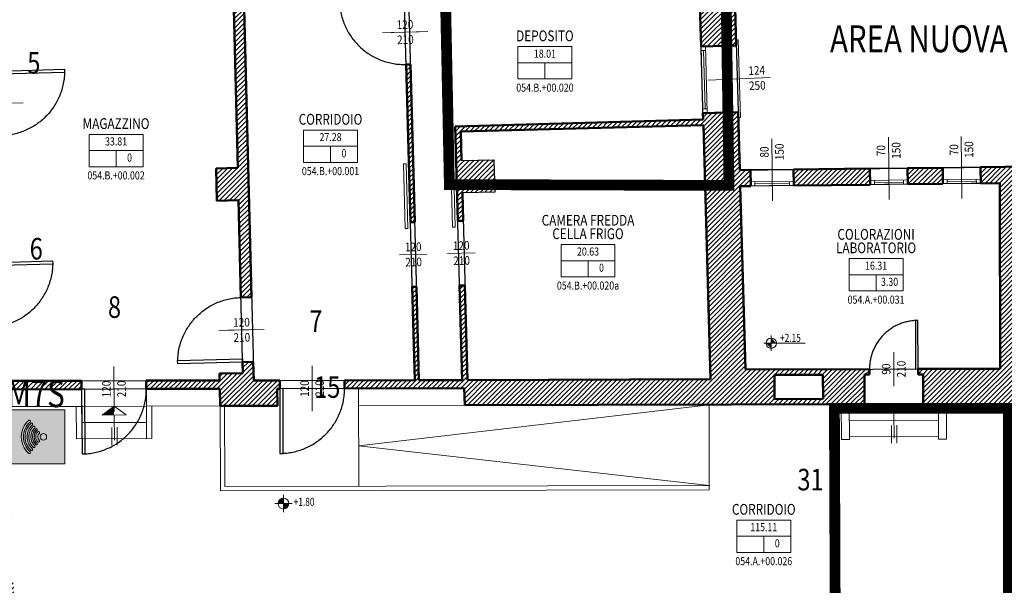
# Model space of a CAD drawing. Units: inches. Extents: x 62197 to 170924, y -16923 to 58409.
# Drawn here: x 98915 to 100741, y -10959 to -9910 of the extents above; entities that cross this region are included whole.
import ezdxf
from ezdxf.enums import TextEntityAlignment as Align

# ---------------------------------------------------------------- set-up
doc = ezdxf.new("R2010")
doc.units = ezdxf.units.IN
doc.header["$LTSCALE"] = 25
doc.header["$MEASUREMENT"] = 0
for name, pattern in [('CONTINUA', [0]), ('TRATTEGGIATA', [0.75, 0.5, -0.25]), ('TRATTO-PUNTO', [1, 0.5, -0.25, 0, -0.25])]:
    doc.linetypes.add(name, pattern=pattern)
doc.layers.get('0').update_dxf_attribs({"linetype": 'CONTINUA', "lineweight": 25})
for name, color, linetype, lineweight in [('0-18', 6, 'CONTINUA', 18), ('0-25', 11, 'CONTINUA', 25), ('_AREA INTERVENTO', 30, 'TRATTO-PUNTO', 25), ('_AREA INTERVENTO TESTO', 30, 'CONTINUA', 25), ('AREE_LOCALE', 7, 'CONTINUA', 15), ('CODICE STANZA', 6, 'CONTINUOUS', 15), ('INFISSO', 1, 'CONTINUA', 18), ('MURATURA', 2, 'CONTINUA', 50), ('NUMERAZIONE_PRESIDI', 10, 'CONTINUA', 9), ('QUOTA', 6, 'CONTINUA', 18), ('QUOTA_INFISSO', 1, 'CONTINUA', 13), ('RETINO', 252, 'CONTINUA', 13), ('SCALA', 4, 'CONTINUA', 18), ('TESTO', 3, 'CONTINUA', 35), ('TRASPONDER', 7, 'CONTINUA', 15)]:
    doc.layers.add(name, color=color, linetype=linetype, lineweight=lineweight)
doc.layers.add('PORTA', color=31, linetype='CONTINUA')
doc.layers.add('SUPERFICIE', color=133, linetype='CONTINUA', plot=False)
doc.styles.add('ARIAL', font='arial.ttf', dxfattribs={"width": 0.8})
doc.styles.add('ROMAND', font='romand')
doc.styles.add('ROMANS', font='romans', dxfattribs={"width": 0.8})
pattern_1 = [(45, (90562.17318942564, -17041.80349737957), (-4.419417382415921, 4.419417382415922), [])]

# ---------------------------------------------------------------- blocks, each defined once
blk = doc.blocks.new('INFO')
at = {"layer": 'AREE_LOCALE'}
blk.add_line((-7.105427357601002e-15, -60), (-7.105427357601002e-15, -30), dxfattribs=at)
for points in [[(-50.00000000000001, 0), (50.00000000000001, 0), (50.00000000000001, -30), (-50.00000000000001, -30)], [(-50.00000000000001, -30), (50.00000000000001, -30), (50.00000000000001, -60), (-50.00000000000001, -60)]]:
    blk.add_lwpolyline(points, close=True, dxfattribs=at)
at = {"layer": 'AREE_LOCALE', "style": 'ROMANS', "width": 0.8}
for tag, p in [('AREA', (-7.105427357601002e-15, -15)), ('ALTEZZA', (-25.00000000000001, -45)), ('SUPIL', (24.99999999999999, -45))]:
    blk.add_attdef(tag, text='', height=15, dxfattribs=at).set_placement(p, align=Align.MIDDLE)
at = {"layer": 'CODICE STANZA', "style": 'ROMANS', "width": 0.8}
blk.add_attdef('CODICE_STANZA', text='', height=15, dxfattribs=at).set_placement((-7.105427357601002e-15, -83.59738374343192), align=Align.CENTER)
at = {"layer": 'TESTO', "style": 'ROMANS', "width": 0.8}
for tag, p in [('DESTINAZIONE1', (-7.105427357601002e-15, 35)), ('DESTINAZIONE2', (-7.105427357601002e-15, 10))]:
    blk.add_attdef(tag, text='', height=20, dxfattribs=at).set_placement(p, align=Align.CENTER)
blk = doc.blocks.new('PORTA1')
at = {"layer": 'PORTA'}
blk.add_lwpolyline([(0, 1), (-0.04999999999999715, 1), (-0.04999999999999715, 0), (0, 0)], close=True, dxfattribs=at)
at = {"layer": 'PORTA', "linetype": 'TRATTEGGIATA'}
blk.add_arc((0, 0), 1, 92.8659839825987, 180, dxfattribs=at)
at = {"layer": 'QUOTA_INFISSO'}
blk.add_line((-0.4999999999999999, 0.35), (-0.5, -0.35), dxfattribs=at)
blk = doc.blocks.new('q-porta')
at = {"layer": 'QUOTA_INFISSO'}
blk.add_line((-25.81849938080586, 0), (25.81849938080586, 0), dxfattribs=at)
at = {"layer": 'QUOTA_INFISSO', "style": 'ROMANS', "width": 0.85}
for tag, p in [('A', (0, 14)), ('B', (4.547473508864641e-13, -14))]:
    blk.add_attdef(tag, text='', height=16, dxfattribs=at).set_placement(p, align=Align.MIDDLE_CENTER)
blk = doc.blocks.new('q-fin-s')
at = {"layer": 'QUOTA_INFISSO'}
blk.add_line((62.78244929017092, 0), (-52.35397923092387, 0), dxfattribs=at)
at = {"layer": 'QUOTA_INFISSO', "style": 'ROMANS', "width": 0.85}
for tag, p in [('A', (-27.764932201585, 14)), ('B', (-27.76493220158432, -14))]:
    blk.add_attdef(tag, text='', height=16, dxfattribs=at).set_placement(p, align=Align.MIDDLE_CENTER)
blk = doc.blocks.new('TRASPONDER')
at = {"layer": 'TRASPONDER'}
h = blk.add_hatch(color=255, dxfattribs=at)
h.paths.add_polyline_path([(99.99999999999818, 0), (0, 1.13686837721616e-13), (0, -100), (100, -100)])
h.paths.add_polyline_path([(48.34932771480453, -35.70282123606796, -0.008649232557321286), (48.38168146244971, -35.74115452210094), (48.31831924356266, -35.66339179891884, 0.4373169143414657), (46.19325531311733, -35.53024529747552, 0.4280138421127618), (46.19325528451554, -64.46975467523339, 0.4476594069202223), (48.34932771480999, -64.29717876392658, 0.008649232551364667), (48.38168146243515, -64.25884547792191), (48.31831924356447, -64.33660820108071, -0.4373265710385805), (46.19322129704051, -64.46972224500155, -0.4280124519479319), (46.19322129720422, -35.53027775484179, -0.4476691295826362)], flags=16)
h.paths.add_polyline_path([(44.25578836270324, -30.67857963215818, 0.4449068828197705), (41.36719765332055, -30.45981891819861, 0.4282047140859391), (41.36719765331873, -69.54018108179935, 0.4449068828118711), (44.25578836266868, -69.32142036788025, 0.3989149178023803), (44.12240435564854, -66.64037128655707, -0.42801955755653), (44.12240435568128, -33.35962871347806, 0.3989149177946902)], flags=16)
h.paths.add_polyline_path([(52.52016612641455, -59.17875361078666, 0.006497430190069651), (52.55268573961985, -59.13988568319451), (52.48866753388211, -59.21845348114437, -0.4626630117211056), (49.51679793943731, -59.2791419084632), (49.51679692029757, -59.27914075707713, 0.4705752880500225)], flags=16)
h.paths.add_polyline_path([(36.95922154473919, -75.00245044341636), (36.95922610195703, -75.00245464307795)], flags=0)
h.paths.add_polyline_path([(66, -50, -1), (54, -50, -1)], flags=16)
h.paths.add_polyline_path([(35.39507000910635, -19.80405798301251, 0.4365434207462778), (32.54652269458347, -19.54829095369234, 0.444852624658383), (32.54652269458347, -80.45170904630766, 0.4365434207543414), (35.39507000913909, -80.19594201694656, 0.4070822208108719), (35.22138332959548, -77.47763009979519, -0.4447757598650326), (35.2213849235286, -22.52236846272262, 0.4070819000404253)], flags=16)
edge = h.paths.add_edge_path(flags=16)
edge.add_arc((59.99999999999818, -50.00000000005696), 29.9999999999567, 132.672758141853, 227.3272418580003, ccw=False)
edge.add_arc((38.34396504784854, -26.50917944928517), 1.950000000000728, 312.6727581418972, 399.1736579703957)
edge.add_line((39.85567326960881, -25.27741719451967), (39.79238836444529, -25.1997493563631))
edge.add_arc((38.28068014269411, -26.43151161113099), 1.949999999995122, 39.17365797061888, 132.6618269832578)
edge.add_arc((60.00000000000182, -50), 34.00000000000109, 132.6618269831311, 227.3381730168648)
edge.add_arc((38.28068014269047, -73.56848838886822), 1.949999999994675, 227.3381730167657, 320.8263420294408)
edge.add_line((39.79238836444347, -74.80025064363497), (39.85567326960881, -74.72258280547953))
edge.add_arc((38.34396504785218, -73.49082055077531), 1.949999999959137, 320.8263420309326, 407.3272418593747)
edge = h.paths.add_edge_path(flags=16)
edge.add_arc((60, -50), 17, 133.6812266328449, 226.3187733671619)
edge.add_arc((47.25759073343579, -63.34291969873686), 1.45, -39.1736579704384, 46.31877336716292, ccw=False)
edge.add_line((48.38168146243515, -64.25884547792134), (48.31831924356447, -64.33660820108071))
edge.add_arc((47.19422851456511, -63.420682421896), 1.45, 226.3431227781296, 320.8263420295546, ccw=False)
edge.add_arc((60, -50.00000000000011), 20.00000000000021, 133.6568772218475, 226.3431227781525, ccw=False)
edge.add_arc((47.19422851456511, -36.57931757810479), 1.45, 39.17365797052912, 133.656877221858, ccw=False)
edge.add_line((48.31831924356266, -35.66339179891884), (48.3816814624297, -35.74115452207684))
edge.add_arc((47.25759073343397, -36.65708030126359), 1.45, -46.31877336717838, 39.173657970598924, ccw=False)
edge = h.paths.add_edge_path(flags=0)
edge.add_arc((47.25759073343397, -36.65708030126359), 1.45, 313.6812266328216, 399.1736579705989)
edge.add_arc((47.25759073343397, -36.65708030126359), 1.45, 313.6812266328216, 399.1736579705989)
edge = h.paths.add_edge_path(flags=0)
edge.add_arc((60, -50), 17, 133.6812266328449, 226.3187733671619)
edge.add_arc((47.25759073343397, -36.65708030126359), 1.45, 313.6812266328216, 399.1736579705989)
edge.add_line((48.3816814624297, -35.74115452207684), (48.31831924356266, -35.66339179891884))
edge.add_arc((47.19422851456511, -36.57931757810479), 1.45, 39.1736579705291, 133.656877221858)
edge.add_arc((60, -50.00000000000011), 20.00000000000021, 133.6568772218475, 226.3431227781525)
edge.add_arc((47.19422851456511, -63.420682421896), 1.45, 226.3431227781296, 320.8263420295546)
edge.add_line((48.38168146243515, -64.25884547792134), (48.31831924356447, -64.33660820108071))
edge.add_arc((47.25759073343579, -63.34291969873686), 1.45, 320.8263420295616, 406.3187733671629)
edge = h.paths.add_edge_path(flags=16)
edge.add_arc((51.04097751786139, -42.09187657157565), 1.950000000000421, 318.5651763685073, 399.1736579704735)
edge.add_line((52.55268573961985, -40.86011431680822), (52.48866753388211, -40.78154651885382))
edge.add_arc((50.97695931214002, -42.01330877362193), 1.949999999988215, 39.17365797079286, 138.4865417754386)
edge.add_arc((60, -50), 14.00000000000022, 138.4865417751213, 221.5134582248783)
edge.add_arc((50.97695931213821, -57.98669122637807), 1.949999999987125, 221.5134582245943, 320.8263420292823)
edge.add_line((52.48866753388211, -59.21845348114437), (52.55268573962167, -59.13988568319166))
edge.add_arc((51.04097751786321, -57.90812342842469), 1.950000000000188, 320.8263420295369, 401.4348236314852)
edge.add_arc((60, -50), 10, 138.5651763685096, 221.4348236314972, ccw=False)
h = blk.add_hatch(color=150, dxfattribs=at)
edge = h.paths.add_edge_path()
edge.add_arc((59.99999999999818, -49.99999999994373), 37.00000000004083, 132.0433240857063, 227.9566759144036, ccw=False)
edge.add_arc((33.91548326177872, -21.07422453001664), 1.949999999998757, 312.0433240856684, 399.1736579704995)
edge.add_line((35.42719148353535, -19.84246227524955), (35.36394508083686, -19.76484169011815))
edge.add_arc((33.85223685911114, -20.99660394488751), 1.949999999976314, 39.17365797112519, 132.035969262165)
edge.add_arc((60, -50), 40.99999999999995, 132.0359692615036, 227.9640307384964)
edge.add_arc((33.85223685911114, -79.00339605511215), 1.949999999977916, 227.9640307378417, 320.8263420288671)
edge.add_line((35.36394508083686, -80.23515830988185), (35.42719148353535, -80.15753772474966))
edge.add_arc((33.91548326176962, -78.92577546992288), 1.950000000043602, 320.8263420283098, 407.9566759130715)
edge = h.paths.add_edge_path()
edge.add_arc((59.99999999999818, -50.00000000005696), 29.9999999999567, 132.672758141853, 227.3272418580003, ccw=False)
edge.add_arc((38.34396504784854, -26.50917944928517), 1.950000000000728, 312.6727581418972, 399.1736579703957)
edge.add_line((39.85567326960881, -25.27741719451967), (39.79238836444529, -25.1997493563631))
edge.add_arc((38.28068014269411, -26.43151161113099), 1.949999999995122, 39.17365797061888, 132.6618269832578)
edge.add_arc((60.00000000000182, -50), 34.00000000000109, 132.6618269831311, 227.3381730168648)
edge.add_arc((38.28068014269047, -73.56848838886822), 1.949999999994675, 227.3381730167657, 320.8263420294408)
edge.add_line((39.79238836444347, -74.80025064363497), (39.85567326960881, -74.72258280547953))
edge.add_arc((38.34396504785218, -73.49082055077531), 1.949999999959137, 320.8263420309326, 407.3272418593747)
edge = h.paths.add_edge_path()
edge.add_arc((60, -50.00000000003308), 22.9999999999761, 133.6562563401574, 226.3437436597302, ccw=False)
edge.add_arc((42.7762603771389, -31.94881462613944), 1.949999999999752, 313.6562563402015, 399.1736579704476)
edge.add_line((44.28796859889735, -30.71705237137314), (44.2246082668189, -30.63929196381991))
edge.add_arc((42.71290004502589, -31.87105421858359), 1.950000000024898, 39.17365796974657, 133.6383253550674)
edge.add_arc((59.99999999999818, -49.99999999999989), 26.99999999999889, 133.6383253557119, 226.3616746442827)
edge.add_arc((42.71290004502407, -68.12894578141481), 1.950000000023823, 226.3616746449234, 320.8263420302197)
edge.add_line((44.22460826681527, -69.3607080361785), (44.28796859889553, -69.28294762862674))
edge.add_arc((42.77626037714253, -68.05118537389467), 1.949999999973911, 320.8263420302306, 406.3437436605512)
edge = h.paths.add_edge_path()
edge.add_arc((60, -50), 6, 0, 360)
edge = h.paths.add_edge_path()
edge.add_line((48.3816814624297, -35.74115452207684), (48.31831924356266, -35.66339179891884))
edge.add_arc((47.19422851456511, -36.57931757810479), 1.45, 39.1736579705291, 133.656877221858)
edge.add_arc((60, -50.00000000000011), 20.00000000000021, 133.6568772218475, 226.3431227781525)
edge.add_arc((47.19422851456511, -63.420682421896), 1.45, 226.3431227781296, 320.8263420295546)
edge.add_line((48.31831924356447, -64.33660820108071), (48.38168146243515, -64.25884547792134))
edge.add_arc((47.25759073343579, -63.34291969873686), 1.45, 320.8263420295616, 406.3187733671629)
edge.add_arc((60, -50), 17, 133.681226632845, 226.3187733671619, ccw=False)
edge.add_arc((47.25759073343397, -36.65708030126359), 1.45, 313.6812266328216, 399.1736579705989)
edge = h.paths.add_edge_path()
edge.add_arc((51.04097751786139, -42.09187657157565), 1.950000000000421, 318.5651763685073, 399.1736579704735)
edge.add_line((52.55268573961985, -40.86011431680822), (52.48866753388211, -40.78154651885382))
edge.add_arc((50.97695931214002, -42.01330877362193), 1.949999999988215, 39.17365797079286, 138.4865417754386)
edge.add_arc((60, -50), 14.00000000000022, 138.4865417751213, 221.5134582248783)
edge.add_arc((50.97695931213821, -57.98669122637807), 1.949999999987125, 221.5134582245943, 320.8263420292823)
edge.add_line((52.48866753388211, -59.21845348114437), (52.55268573962167, -59.13988568319166))
edge.add_arc((51.04097751786321, -57.90812342842469), 1.950000000000188, 320.8263420295369, 401.4348236314852)
edge.add_arc((60, -50), 10, 138.5651763685096, 221.4348236314972, ccw=False)
for p, q in [((48.3816814624297, -35.74115452207684), (48.31831924356266, -35.66339179891884)), ((48.38168146243515, -64.25884547792134), (48.31831924356447, -64.33660820108071))]:
    blk.add_line(p, q, dxfattribs=at)
blk.add_lwpolyline([(0, -100), (100, -100), (100, 0), (0, 0)], close=True, dxfattribs=at)
at = {"layer": 'TRASPONDER', "flags": 128}
for points in [[(35.22138332959548, -77.47763009979519, -0.4447757424934521), (35.22138332954273, -22.52236990013978, 0.3996189019728956), (35.42719148353535, -19.84246227524955), (35.36394508083686, -19.76484169011815, 0.4289224139867974), (32.54652269458347, -19.54829095369234, 0.4448526246583832), (32.54652269458347, -80.45170904630766, 0.4289224139867203), (35.36394508083686, -80.23515830988185), (35.42719148353535, -80.15753772474966, 0.3996189019727529)], [(39.66569488055575, -72.05710849838056, -0.4382122380757732), (39.66569488061214, -27.94289150168117, 0.3964373706590097), (39.85567326960881, -25.27741719451967), (39.79238836444529, -25.1997493563631, 0.4321594340346538), (36.95922386432358, -24.99754741899039, 0.438325953376542), (36.95922386432176, -75.00245258100801, 0.4321594340348504), (39.79238836444347, -74.80025064363497), (39.85567326960881, -74.72258280547953, 0.3964373706589347)], [(44.12240435564854, -66.64037128655707, -0.4280195575565299), (44.12240435568128, -33.35962871347806, 0.3914800184070756), (44.28796859889735, -30.71705237137314), (44.2246082668189, -30.63929196381991, 0.4372253210797037), (41.36719765332055, -30.45981891819861, 0.4282047140859392), (41.36719765331873, -69.54018108179935, 0.4372253210795708), (44.22460826681527, -69.3607080361785), (44.28796859889553, -69.28294762862674, 0.3914800184072021)]]:
    blk.add_lwpolyline(points, format="xyb", close=True, dxfattribs=at)
for points in [[(46.19323829076711, -35.53026153987344, 0.4280131467361156), (46.19323829076711, -64.46973846012679)], [(52.50291005681538, -43.38232349088275, 0.3669798711181016), (52.55268573961985, -40.86011431680822), (52.48866753388211, -40.78154651885382, 0.4626627155007698), (49.51679920082825, -40.72085666646694, 0.3790004178639504), (49.51679920082825, -59.27914333353294, 0.4626627155009906), (52.48866753388211, -59.21845348114437), (52.55268573962167, -59.13988568319166, 0.3669798711180845), (52.5029100568172, -56.61767650911793)]]:
    blk.add_lwpolyline(points, format="xyb", dxfattribs=at)
at = {"layer": 'TRASPONDER'}
blk.add_circle((60, -50), 6, dxfattribs=at)
for centre, radius, start, end in [((47.19422851456511, -36.57931757810479), 1.45, 39.17365797052989, 133.6568772218621), ((47.25759073343397, -36.65708030126359), 1.45, 313.6812266328438, 39.17365797057028), ((60, -50), 17, 133.6812266328528, 226.3187733671472), ((60, -50), 10, 138.5651763685146, 221.4348236314903), ((47.19422851456511, -63.420682421896), 1.45, 226.3431227781289, 320.8263420295865), ((47.25759073343579, -63.34291969873686), 1.45, 320.8263420295915, 46.31877336714724)]:
    blk.add_arc(centre, radius, start, end, dxfattribs=at)
blk = doc.blocks.new('A$C71FB5ACC')
for p, q in [((0, 0), (-64.79998302677086, -0.04690128148376971)), ((-34.98404674896119, 19.39468414454404), (-51.94175243113023, 2.402405957176597)), ((-50.91473469597804, 6.523150376779085), (-39.09330017365392, 18.36170965712881)), ((-50.91026170339319, 0.3431519955229305), (-32.92330178977681, 18.36617541186206)), ((-32.92106529348348, 15.27617622123489), (-47.83026251014417, 0.3453812539628416)), ((-44.74026331951791, 0.3476177502561768), (-32.91882879719196, 12.1861770306059)), ((-32.91659953875023, 9.1061778373587), (-41.65026412888801, 0.349854246549512)), ((-38.57026493564081, 0.3520835049903326), (-32.9143630424569, 6.016178646729713)), ((-32.91213378401699, 2.9361794534816), (-35.48026574501273, 0.3543200012827583)), ((-32.42344215412777, 32.37654087264309), (-32.37654087264309, -32.42344215412777)), ((-31.8784065599848, -2.213073698801963), (-31.36878306187828, -1.692704704550124)), ((-31.87617730154307, -5.293072892049167), (-27.24952963980468, -0.6597229792832877)), ((-24.16953044655565, -0.6574937208424672), (-31.87394080525155, -8.383072082677245)), ((-21.0795312559294, -0.6552572245491319), (-31.87170430895821, -11.47307127330532)), ((-17.9895320652995, -0.6530207282567062), (-31.86947505051648, -14.55307046655344)), ((-31.86723855422315, -17.64306965718151), (-14.9095328720523, -0.6507914698158856)), ((-30.33952883043276, -0.6619594755766229), (-31.36878306187828, -1.692704704550124)), ((-12.84878791286792, -1.679300202496051), (-30.83574782648611, -19.70232361883609)), ((-27.23612513775151, -19.17971812829182), (-13.36618214991358, -5.27967562784761)), ((-21.0795312559294, -0.6552572245491319), (-23.64766321692514, -3.237116676747064)), ((-15.93208485247123, -10.94153427329366), (-21.58798674565514, -16.60562941503304))]:
    blk.add_line(p, q)
blk.add_circle((-32.39999151338452, -0.02345064074143011), 20.25)

msp = doc.modelspace()

# ---------------------------------------------------------------- hatches: boundary and pattern name
at = {"layer": 'RETINO'}
h = msp.add_hatch(dxfattribs=at)
h.set_pattern_fill('ANSI31', color=256, scale=50, style=0)
h.set_pattern_definition(pattern_1)
h.paths.add_polyline_path([(98108.33369612395, -8576.467033936351), (98072.3787156704, -8578.26686186846), (98062.87962380651, -8388.504465030304), (98098.83460426006, -8386.704637098203)], flags=16)
h.paths.add_polyline_path([(98323.41882814179, -10606.07088726968), (98325.49654823594, -10648.01946387498), (98382.84730920392, -10645.17887098433), (98416.27592570921, -11356.93745470405), (98199.41684817644, -11357.03510454265), (98197.98810294711, -11328.18914551768), (98183.00646844522, -11328.93118840845), (98184.39879511263, -11357.04186704702), (97656.29943759066, -11357.27966579454), (97652.37661440855, -11275.04448813796), (97622.54215653261, -11276.48793037754), (97657.35537227447, -12005.27742100889), (97770.87909918415, -12005.22651564555), (97770.86475073946, -11973.22814043796), (97700.86475783603, -11973.25966085244), (97673.05490735268, -11393.27212459562), (98429.99721349485, -11392.93127977203), (98430.75600064757, -11407.91207554719), (98460.36263621134, -11406.42583385045), (98458.95881470387, -11378.46104732927), (98468.98955010914, -11378.45653057256), (98468.99337089913, -11365.45652753414), (98458.30623439835, -11365.4613398628), (98448.01338079655, -11160.42284163679), (98846.69201959055, -11159.88996958089), (98848.18354415263, -11218.48414080486), (98879.59083572809, -11218.24272706551), (98879.34498271336, -11207.2707798561), (98910.5325511727, -11198.66038404226), (98904.14390590784, -10954.55689262704), (98841.16340604729, -10956.24838230034), (98845.79299526465, -11127.89106986397), (98446.41399367721, -11128.44643269383), (98415.74351935815, -10517.39805114224), (98829.01561469196, -10506.41479255276), (98831.07328649942, -10582.3854005978), (98837.9286603141, -10836.29742640568), (98900.89916311415, -10834.59593379374), (98894.45711671619, -10595.6840056469), (99030.1896982482, -10595.29461997342), (99029.76274420264, -10579.57380785743), (98894.03329947634, -10579.96617505423), (98891.60059901196, -10489.74621657377), (98859.83630590406, -10480.56140736381), (98828.34228198676, -10481.39989346483), (98828.61711034024, -10491.42008701108), (98414.99135884707, -10502.41274448593), (98414.74070838183, -10497.41903100353), (98375.73200423404, -10499.35113871763), (98380.87689314105, -10603.22497959221)])
h.paths.add_polyline_path([(98194.42107478212, -10629.48100755804), (98193.58009283926, -10612.50182178922), (98175.47484035086, -10613.39857800717), (98075.98349250336, -8649.916345883354), (98113.40517344876, -8648.062843696884), (98112.663130558, -8633.081209194994), (98075.2154491341, -8634.935999189558), (98072.87866787377, -8588.254356438889), (98118.82114289775, -8585.954576303418), (98108.32214662712, -8376.217190324407), (98062.37967160315, -8378.516970459877), (98057.43014478986, -8279.640774212627), (97909.06969046539, -8283.594385076734), (97903.10699381134, -8053.671630068329), (97873.07575059334, -8054.471923178713), (97878.99230773735, -8284.395907744341), (97724.58708004083, -8288.528235769341), (97726.02895084316, -8318.456992623644), (97848.94508496606, -8315.398937564236), (97850.40904326041, -8344.573445143336), (97870.38389908316, -8343.570880972076), (97868.95231625103, -8315.041568117405), (98008.95498209127, -8311.58434706654), (98016.2218470475, -8456.40213836544), (97876.39785628833, -8463.420087564267), (97875.8966931879, -8453.432653681586), (97855.92183736515, -8454.435217852846), (97857.42532666645, -8484.397519500893), (98017.22417324837, -8476.377006130808), (98039.0247681171, -8910.830380027506), (97699.64472497649, -8927.86430881844), (97701.24307149053, -8959.527809680872), (97757.87911217449, -8956.668870658628), (97770.7553678782, -9223.358849086242), (97709.8290523357, -9226.434357523667), (97710.54377978235, -9241.417377614973), (97786.45971438674, -9237.585205993699), (97772.86007353113, -8955.912644508357), (98060.78326863874, -8941.378527222587), (98095.54533566238, -9630.502318196253), (97715.00338349491, -9649.711751333065), (97715.47986845936, -9659.700431393936), (98096.04913373517, -9640.489619514714), (98145.20205758994, -10614.89799405744), (98117.51623152762, -10616.28664079867), (98119.51663771691, -10658.22168368098), (98149.71203674714, -10656.72610045997), (98162.8709306767, -10922.40041896018), (98177.85256517859, -10921.65837606941), (98164.69367124898, -10655.98405756921), (98189.66306208546, -10654.74731941793), (98188.42632393418, -10629.77792858145)])
h = msp.add_hatch(dxfattribs=at)
h.set_pattern_fill('ANSI31', color=256, scale=50, style=0)
h.set_pattern_definition(pattern_1)
h.paths.add_polyline_path([(98870.4766962085, -9707.541001479829), (98838.63983643481, -9695.396503587512), (98807.498293994, -9709.242707537656), (98814.20684087521, -9957.850416459998), (98589.3101836216, -9969.139830318914), (98534.31979960276, -9971.191877662706), (98534.95619230403, -9989.851756036533), (98389.62142122154, -9997.050211829144), (98389.32066579477, -9991.057753091589), (98350.69897548982, -9992.970691944593), (98355.76130889037, -10093.84376632767), (98394.3802313403, -10091.930964567), (98390.92833769628, -10023.12895931308), (98605.65148860012, -10012.38465750288), (98609.11524329583, -10081.29510260192), (98629.09007336477, -10080.29202520853), (98625.6257551974, -10011.37036761426), (98815.39391186145, -10001.84076724825), (98815.52894326026, -10006.83894356781), (98878.51478177797, -10005.13730974446), (98873.34692250668, -9813.806198937786), (99269.05410779676, -9797.693169756141), (99269.66259048556, -9820.185511848009), (99310.96570030854, -9819.073765861369), (99319.69917987201, -10184.59442369644), (99279.5260866883, -10185.67575329388), (99281.14855089781, -10245.659664075), (99321.13244699972, -10244.58067998416), (99325.44958172369, -10425.26489786082), (99345.17476854152, -10424.7334117129), (99325.54693719035, -9667.262072240948), (99385.41405737906, -9665.644901456753), (99385.14447127783, -9655.607841439723), (99325.24222255258, -9657.2212563901), (99321.80302569857, -9529.175244095364), (99311.83094117239, -9529.443660323534), (99317.41526981155, -9736.367295455026), (99267.43173639991, -9737.712690339491), (99268.47354525366, -9776.229268374034), (98872.76718095783, -9792.342264125136)])
h = msp.add_hatch(dxfattribs=at)
h.set_pattern_fill('ANSI31', color=256, scale=50, style=0)
h.set_pattern_definition(pattern_1)
h.paths.add_polyline_path([(99783.51361120508, -9764.835294014381), (99723.51808712403, -9766.459011731065), (99725.34774043008, -9833.547810717922), (99635.38050346819, -9835.976166146611), (99633.27611493305, -9758.813515190795), (99625.27908834709, -9759.031611003393), (99628.38899384745, -9873.064047800272), (99636.38574116213, -9872.835711810054), (99635.65323745704, -9845.97663765378), (100174.9440583104, -9831.420340976407), (100178.5964380754, -9959.42141996426), (100243.5669848751, -9957.570515172483), (100235.1031255114, -9660.687759027405), (100170.123693508, -9662.538916944119), (100036.1609879598, -9637.700305858909), (99505.09927935901, -9652.31403068599), (99505.3673398063, -9662.2942885158), (99622.55125556194, -9659.00882264921), (99622.82551045531, -9669.065061911366), (99630.82253704127, -9668.846966098765), (99630.54811549312, -9658.784616023462), (100034.0142203776, -9647.472704253189), (100170.397395317, -9672.760105153478), (100174.6672229227, -9821.419980172363), (99785.32370483204, -9831.92896630673)])
h = msp.add_hatch(dxfattribs=at)
h.set_pattern_fill('ANSI31', color=256, scale=50, style=0)
h.set_pattern_definition(pattern_1)
h.paths.add_polyline_path([(99639.65745762242, -9992.801350777047), (99631.66043103646, -9993.01944658965), (99639.63716688822, -10285.50634908768), (99647.63391420292, -10285.27801309745)])
h = msp.add_hatch(dxfattribs=at)
h.set_pattern_fill('ANSI31', color=256, scale=50, style=0)
h.set_pattern_definition(pattern_1)
h.paths.add_polyline_path([(100251.0401573007, -10218.97272287911), (100270.5402269962, -10218.73845407286), (100270.1790442174, -10188.73834662305), (100250.1789716045, -10188.98246847543), (100247.11360487, -10081.61828161985), (100182.1427691411, -10083.46919464275), (100182.4823938601, -10095.36759561575), (99722.8228503185, -10107.77768215649), (99727.60103826057, -10282.98185297326), (99737.59732149303, -10282.70923320751), (99736.1765174589, -10231.28140146356), (99734.46414312688, -10171.31089559487), (99734.5591833354, -10171.30832491658), (99733.09182788306, -10117.50407978521), (100182.7677152704, -10105.36353629782), (100196.2283426736, -10576.94270358646), (99745.65710513288, -10578.24128985752), (99740.86876136411, -10402.66473034082), (99730.87247813166, -10402.93735010652), (99735.65417322032, -10578.27011919453), (99655.63071791979, -10578.50075389057), (99650.90535407398, -10405.23351023076), (99642.90832748802, -10405.45160604336), (99647.62837238974, -10578.52381736018), (99517.55522188809, -10578.89869971707), (99517.59850675332, -10593.9172747052), (99739.69013478211, -10593.24244977428), (99740.55791358289, -10625.13919473774), (100481.4037560842, -10623.13439864855), (100481.2461691229, -10568.11920598117), (100490.7461222866, -10568.0892489891), (100490.7174878794, -10558.09268953584), (100260.7402990892, -10558.7355884917)])
h.paths.add_polyline_path([(100314.5597045522, -10568.58517594997), (100404.559832437, -10568.33358148293), (100404.6920156985, -10613.34195096585), (100314.6918641841, -10613.58549954428)], flags=16)
h = msp.add_hatch(dxfattribs=at)
h.set_pattern_fill('ANSI31', color=256, scale=50, style=0)
h.set_pattern_definition(pattern_1)
h.paths.add_polyline_path([(99794.44462254352, -10169.68852419803), (99734.46414312688, -10171.31089559487), (99736.1765174589, -10231.28140146356), (99796.15699393647, -10229.66903006629)])
h = msp.add_hatch(dxfattribs=at)
h.set_pattern_fill('ANSI31', color=256, scale=50, style=0)
h.set_pattern_definition(pattern_1)
h.paths.add_polyline_path([(100626.5503161375, -10184.46308639316), (100561.5500838194, -10185.24398241393), (100561.9112003766, -10215.23858945087), (100626.9014989167, -10214.4631909039)])
h = msp.add_hatch(dxfattribs=at)
h.set_pattern_fill('ANSI31', color=256, scale=50, style=0)
h.set_pattern_definition(pattern_1)
h.paths.add_polyline_path([(100590.4032100957, -10622.78767757742), (100780.7216676148, -10622.24181648966), (100780.5307615856, -10557.23835839877), (100763.216301959, -10557.28839542974), (100762.2296514355, -10212.83877736827), (100813.5021668434, -10212.2180340187), (100813.1409811255, -10182.22792656846), (100696.5405658747, -10183.62365696902), (100696.9017486535, -10213.62376441883), (100732.2305633712, -10213.2001096057), (100733.2163635899, -10557.35287770489), (100580.7170290478, -10557.80360778754), (100580.7456785753, -10567.80544590521), (100590.2456317391, -10567.77548891314)])
h = msp.add_hatch(dxfattribs=at)
h.set_pattern_fill('ANSI31', color=256, scale=50, style=0)
h.set_pattern_definition(pattern_1)
h.paths.add_polyline_path([(100491.9110306945, -10216.08466529217), (100491.5498340832, -10186.08340889681), (100350.1693287915, -10187.78185627246), (100350.5305115703, -10217.78196372227)])
h = msp.add_hatch(dxfattribs=at)
h.set_pattern_fill('ANSI31', color=256, scale=50, style=0)
h.set_pattern_definition(pattern_1)
h.paths.add_polyline_path([(99397.5557217389, -10579.24454892013), (99349.18212147793, -10579.3839659267), (99348.2832037783, -10544.69320555514), (99328.31595467134, -10545.23065925183), (99328.79368567673, -10565.22504408901), (99285.69069609145, -10566.38523701126), (99286.02736604476, -10578.83221755047), (99149.77678096683, -10578.94308164133), (99150.18692229385, -10594.47857449236), (99286.44758520053, -10594.36808465973), (99287.31306748831, -10626.36571642791), (99393.46321567992, -10626.05885717441), (99392.59910893458, -10594.29708510483), (99397.59906069763, -10594.28189276222)])

# ---------------------------------------------------------------- linework, layer by layer
at = {"layer": '0-18'}
for p, q in [((100247.2799590521, -9947.45160600395), (100243.2899239556, -9947.570433310473)), ((100251.3976539217, -10091.39282243955), (100247.2799590521, -9947.45160600395)), ((100251.3976539217, -10091.39282243955), (100247.3976188256, -10091.51164680701))]:
    msp.add_line(p, q, dxfattribs=at)
at = {"layer": '0-25'}
for p, q in [((100696.5405658745, -10183.6236569701), (100626.5503161375, -10184.46308639316)), ((100350.1693287913, -10187.7818562736), (100270.1790442174, -10188.73834662306)), ((100561.5500838194, -10185.24398241394), (100491.5498340829, -10186.08340889793))]:
    msp.add_line(p, q, dxfattribs=at)
at = {"layer": '_AREA INTERVENTO', "ltscale": 6, "const_width": 20}
for points in [[(99702.89033305497, -9779.129511424406), (99711.97040452473, -10215.80254563044), (100230.3710613329, -10217.33614162525), (100223.4649556898, -9767.98896356632)], [(100425.7330527695, -10630.88415477169), (100428.2121004522, -11261.69646157447), (100748.3435400497, -11265.73893289315), (100748.2121004522, -10630.69646157447)]]:
    msp.add_lwpolyline(points, close=True, dxfattribs=at)
at = {"layer": 'INFISSO'}
for p, q in [((100182.1400081678, -10083.37246679727), (100178.5964380754, -9959.42141996426)), ((100190.1300754213, -10083.14481512287), (100186.5965053284, -9959.193771228916)), ((100230.4404146122, -10081.99666255773), (100226.8968445198, -9958.045615724706)), ((100231.0157039833, -9961.926826453317), (100227.0156688872, -9962.045650820772)), ((100234.4404497083, -10081.87783819027), (100230.8968796158, -9957.926791357258)), ((100186.8241540638, -9967.193838481966), (100178.8240868107, -9967.421487217307)), ((100186.8241540638, -9967.193838481966), (100178.8240868107, -9967.421487217307)), ((100185.9123915895, -10075.26357517634), (100182.8241219068, -9967.302662849852)), ((100185.9123915895, -10075.26357517634), (100182.8241219068, -9967.302662849852)), ((100231.5996818066, -9982.416998973375), (100227.5996408324, -9982.555823339962)), ((100231.5996818066, -9982.416998973375), (100227.5996408324, -9982.555823339962)), ((100231.7085091136, -9986.407031130795), (100227.7084681394, -9986.545855497392)), ((100231.7085091136, -9986.407031130795), (100227.7084681394, -9986.545855497392)), ((100232.3123399826, -10007.3972095074), (100228.3122990085, -10007.53603387399)), ((100232.3123399826, -10007.3972095074), (100228.3122990085, -10007.53603387399)), ((100232.4211672896, -10011.38724166482), (100228.431126315, -10011.52606897048)), ((100232.4211672896, -10011.38724166482), (100228.431126315, -10011.52606897048)), ((100233.0249981587, -10032.37742004142), (100229.0249571845, -10032.51624440801)), ((100233.0249981587, -10032.37742004142), (100229.0249571845, -10032.51624440801)), ((100233.1338254656, -10036.36745219885), (100229.143784491, -10036.50627950451)), ((100233.1338254656, -10036.36745219885), (100229.143784491, -10036.50627950451)), ((100233.7376563347, -10057.35763057545), (100229.7376153605, -10057.49645494204)), ((100233.7376563347, -10057.35763057545), (100229.7376153605, -10057.49645494204)), ((100189.9024266859, -10075.14474786981), (100181.9123594325, -10075.37239954422)), ((100189.9024266859, -10075.14474786981), (100181.9123594325, -10075.37239954422)), ((100233.8464836416, -10061.34766273287), (100229.856442667, -10061.48649003853)), ((100233.8464836416, -10061.34766273287), (100229.856442667, -10061.48649003853)), ((100234.3216253408, -10077.87780309421), (100230.3215902448, -10077.99662746167)), ((100234.3216253408, -10077.87780309421), (100230.3215902448, -10077.99662746167)), ((100350.4428628287, -10209.78193761732), (100270.4425782552, -10210.73842502771)), ((100350.5305115701, -10217.78196372341), (100270.5402269962, -10218.73845407287)), ((100278.5402560413, -10218.64080533191), (100278.4426073004, -10210.64077628676)), ((100342.4816581544, -10213.87959794178), (100278.4914316708, -10214.64079080934)), ((100342.5304825249, -10217.87961246436), (100342.4428337835, -10209.87958635827)), ((100561.8136178573, -10207.2440608186), (100491.8233681203, -10208.08349024165)), ((100561.9112665982, -10215.24408986376), (100491.9110168617, -10216.08351634774)), ((100499.9110459068, -10215.98586760679), (100499.8133971659, -10207.98583856163)), ((100553.8624131826, -10211.34172408213), (100499.8622215363, -10211.98585308421)), ((100553.911237553, -10215.34173860471), (100553.8135888121, -10207.34170955955)), ((100696.8040999123, -10205.62373537476), (100626.8138501753, -10206.46316479781)), ((100696.9017486533, -10213.62376441992), (100626.9014989167, -10214.4631909039)), ((100634.9015279619, -10214.36554216295), (100634.8138792205, -10206.36551605686)), ((100688.8528952376, -10209.7213986383), (100634.8527035914, -10210.36552764037)), ((100688.9017196081, -10213.72141316087), (100688.8040708671, -10205.72138411571))]:
    msp.add_line(p, q, dxfattribs=at)
for points in [[(99626.67886127424, -10177.16903521592), (99629.95029846327, -10297.1244340053), (99634.9484400795, -10296.98812412242), (99631.67700289047, -10177.03272533305)], [(99714.6427326466, -10174.64453910151), (99717.91416983563, -10294.59993789089), (99722.91231145184, -10294.46362800801), (99719.64087426281, -10174.50822921863)]]:
    msp.add_lwpolyline(points, close=True, dxfattribs=at)
at = {"layer": 'MURATURA'}
for p, q in [((99345.17476854152, -10424.7334117129), (99325.54693719035, -9667.262072240948)), ((100243.5669848751, -9957.570515172483), (100235.1031255114, -9660.687759027405)), ((99319.69917987201, -10184.59442369644), (99310.96570030854, -9819.073765861369)), ((100174.9440583104, -9831.420340976407), (100178.5964380754, -9959.421419964257)), ((100178.5964380754, -9959.421419964257), (100243.5669848751, -9957.570515172483)), ((99631.66043103646, -9993.01944658965), (99639.65745762242, -9992.801350777045)), ((99631.66043103646, -9993.01944658965), (99639.63716688822, -10285.50634908768)), ((99639.65745762242, -9992.801350777045), (99647.6339142029, -10285.27801309746)), ((100182.1427691411, -10083.46919464275), (100247.11360487, -10081.61828161985)), ((100182.1427691411, -10083.46919464275), (100182.4823938601, -10095.36759561575)), ((100250.1789716045, -10188.98246847543), (100247.11360487, -10081.61828161985)), ((99722.8228503185, -10107.77768215649), (100182.4823938601, -10095.36759561575)), ((99722.8228503185, -10107.77768215649), (99727.60103826057, -10282.98185297326)), ((99733.09182788306, -10117.50407978521), (100182.7677152704, -10105.36353629782)), ((100182.7677152704, -10105.36353629782), (100196.2283426736, -10576.94270358646)), ((99733.09182788306, -10117.50407978521), (99734.55918275578, -10171.30830366337)), ((99279.5260866883, -10185.67575329388), (99319.69917987201, -10184.59442369644)), ((100626.5503161375, -10184.46308639316), (100561.5500838194, -10185.24398241393)), ((100626.9014989167, -10214.4631909039), (100626.5503161375, -10184.46308639316)), ((100696.5405658745, -10183.6236569701), (100813.1409811252, -10182.22792656953)), ((100696.9017486533, -10213.62376441992), (100696.5405658745, -10183.6236569701)), ((99281.14855089781, -10245.659664075), (99279.5260866883, -10185.67575329388)), ((100270.1790442174, -10188.73834662305), (100250.1789716045, -10188.98246847543)), ((100270.5402269962, -10218.73845407287), (100270.1790442174, -10188.73834662305)), ((100350.1693287913, -10187.7818562736), (100491.5498340829, -10186.08340889792)), ((100350.1693287913, -10187.7818562736), (100350.5305115701, -10217.78196372341)), ((100491.9110306943, -10216.08466529329), (100491.5498340829, -10186.08340889792)), ((100561.5500838194, -10185.24398241393), (100561.9112003766, -10215.23858945087)), ((100251.0401573007, -10218.97272287911), (100270.5402269962, -10218.73845407287)), ((100260.7402990892, -10558.7355884917), (100251.0401573007, -10218.97272287911)), ((100350.5305115701, -10217.78196372341), (100491.9110306943, -10216.08466529329)), ((100561.9112003766, -10215.23858945087), (100626.9014989167, -10214.4631909039)), ((100696.9017486533, -10213.62376441992), (100732.2305633709, -10213.20010960678)), ((100732.2305633709, -10213.20010960678), (100733.2163635897, -10557.35287770597)), ((99736.1765174589, -10231.28140146356), (99737.59732149303, -10282.70923320752)), ((99321.13244699972, -10244.58067998416), (99281.14855089781, -10245.659664075)), ((99325.44958172369, -10425.26489786082), (99321.13244699972, -10244.58067998416)), ((99647.6339142029, -10285.27801309746), (99639.63716688822, -10285.50634908768)), ((99737.59732149303, -10282.70923320752), (99727.60103826057, -10282.98185297326)), ((99740.86876136411, -10402.66473034081), (99730.87247813166, -10402.93735010652)), ((99730.87247813166, -10402.93735010652), (99735.65417322032, -10578.27011919453)), ((99740.86876136411, -10402.66473034081), (99745.65710513288, -10578.24128985752)), ((99642.90832748802, -10405.45160604335), (99650.90535407398, -10405.23351023076)), ((99642.90832748802, -10405.45160604335), (99647.62837238974, -10578.52381736018)), ((99650.90535407398, -10405.23351023076), (99655.63071791979, -10578.50075389057)), ((99325.44958172369, -10425.26489786082), (99345.17476854153, -10424.7334117129)), ((99328.31595467134, -10545.23065925183), (99348.2832037783, -10544.69320555514)), ((99328.79368567673, -10565.22504408901), (99328.31595467134, -10545.23065925183)), ((99349.18212147793, -10579.3839659267), (99348.2832037783, -10544.69320555514)), ((99285.69069609145, -10566.38523701126), (99328.79368567673, -10565.22504408901)), ((99286.0273871289, -10578.83299704968), (99285.69069609145, -10566.38523701126)), ((100490.7174878794, -10558.09268953584), (100260.7402990892, -10558.7355884917)), ((100404.559832437, -10568.33358148293), (100314.5597045522, -10568.58517594997)), ((100404.5304639675, -10558.33362450845), (100404.5304367248, -10558.3243484041)), ((100404.6920156985, -10613.34195096585), (100404.559832437, -10568.33358148293)), ((100481.2461691229, -10568.11920598117), (100490.7461222866, -10568.0892489891)), ((100481.2461691229, -10568.11920598117), (100481.4037560842, -10623.13439864855)), ((100490.7174878794, -10558.09268953584), (100490.7461222866, -10568.0892489891)), ((100733.2163635897, -10557.35287770597), (100580.7170290475, -10557.80360778865)), ((100580.7170290475, -10557.80360778865), (100580.7456785751, -10567.80544590631)), ((100580.7456785751, -10567.80544590631), (100590.2456317389, -10567.77548891424)), ((100590.2456317389, -10567.77548891424), (100590.4032100955, -10622.78767757852)), ((99029.76274420264, -10579.57380785743), (98894.03329947634, -10579.96617505423)), ((99030.1896982482, -10595.29461997342), (99029.76274420264, -10579.57380785743)), ((99286.4026731738, -10578.83191217135), (99149.77678096683, -10578.94308164133)), ((99149.77678096683, -10578.94308164133), (99150.18692229385, -10594.47857449236)), ((99397.5557217389, -10579.24454892013), (99349.18212147792, -10579.3839659267)), ((99397.59906069763, -10594.28189276222), (99397.5557217389, -10579.24454892013)), ((99647.62837238974, -10578.52381736018), (99517.55522188809, -10578.89869971707)), ((99517.59850675332, -10593.9172747052), (99517.55522188809, -10578.89869971707)), ((99735.65417322032, -10578.27011919453), (99655.63071791979, -10578.50075389057)), ((100196.2283426736, -10576.94270358646), (99745.65710513288, -10578.24128985752)), ((100314.691864184, -10613.58549954428), (100314.5597045522, -10568.58517594997)), ((99030.1896982482, -10595.29461997342), (98894.44938067914, -10595.68402783981)), ((99286.44758520053, -10594.36808465973), (99150.18692229385, -10594.47857449236)), ((99287.31306748831, -10626.36571642791), (99286.44758520053, -10594.36808465973)), ((99392.59910893458, -10594.29708510483), (99397.59906069763, -10594.28189276222)), ((99392.59910893458, -10594.29708510483), (99393.46321567992, -10626.05885717441)), ((99517.59850675332, -10593.9172747052), (99739.69013478211, -10593.24244977428)), ((99739.69013478211, -10593.24244977428), (99740.55791358289, -10625.13919473774)), ((99740.55791358289, -10625.13919473774), (100481.4037560842, -10623.13439864855)), ((100314.691864184, -10613.58549954428), (100404.6920156985, -10613.34195096584)), ((100780.7216676146, -10622.24181649074), (100590.4032100955, -10622.78767757852)), ((99393.46321567992, -10626.05885717441), (99287.31306748831, -10626.36571642791))]:
    msp.add_line(p, q, dxfattribs=at)
at = {"layer": 'QUOTA'}
for p, q in [((100294.642326341, -10509.96359013669), (100371.4531725043, -10509.96359013669)), ((100308.7290395131, -10524.05030330884), (100308.7290395131, -10495.87687696197))]:
    msp.add_line(p, q, dxfattribs=at)
msp.add_circle((100308.7290395131, -10509.96359013669), 9.593145458819663, dxfattribs=at)
for points in [[(100308.7290395131, -10509.96359013669), (100299.1358940543, -10509.96359013669), (100308.7290395131, -10519.55673559551)], [(100308.7290395131, -10500.37044467787), (100318.3221849719, -10509.96359013669), (100308.7290395131, -10509.96359013669)]]:
    msp.add_solid(points, dxfattribs=at)
at = {"layer": 'SCALA'}
for p, q in [((99030.44397403068, -10687.1028618907), (99030.18059729727, -10595.29464608197)), ((99150.46169381766, -10686.75855855453), (99150.1969635064, -10594.47851076794)), ((99543.86154697061, -10775.60385930319), (99543.309255303, -10593.83915265139)), ((100453.6204237394, -10688.30268396699), (100453.4180067357, -10623.21013062628)), ((100481.4037560842, -10623.13439864855), (100590.4032100955, -10622.78767757852)), ((100535.9037305533, -10623.04061659622), (100513.7518298709, -10639.25186164903)), ((100535.9034830896, -10622.96103811367), (100558.151089475, -10638.94966985414)), ((100618.6195893967, -10687.77783099604), (100618.4172409664, -10622.70732925307)), ((100633.6195135474, -10687.73011708959), (100633.4171797074, -10622.66430724152)), ((99030.27184848789, -10627.10310878457), (98895.31474417311, -10627.49026979161)), ((99020.44401517966, -10687.13154948116), (99020.27188963686, -10627.13179637503)), ((99150.28956827486, -10626.7588054484), (99030.27184848789, -10627.10310878456)), ((99090.28070838099, -10626.93095711662), (99068.12880769861, -10643.14220216944)), ((99090.28070838099, -10626.93095711662), (99112.52831476639, -10642.91958885708)), ((99287.31306748831, -10626.36571642791), (99150.28956827486, -10626.7588054484)), ((99160.46165266869, -10686.72987096407), (99160.28952712589, -10626.73011785793)), ((99287.76752127337, -10783.57243606094), (99287.31306748831, -10626.36571642791)), ((99295.74438455878, -10775.55731536199), (99295.31303406153, -10626.342590094)), ((99740.55791358289, -10625.13919473774), (99543.40594764549, -10625.66156877135)), ((100193.3932087274, -10623.99094949488), (99543.63340235848, -10700.51918768682)), ((100193.884087637, -10781.84607537903), (100193.3932087274, -10623.99094949488)), ((100438.6204995887, -10688.35039787344), (100438.4180604357, -10623.25072184237)), ((100513.7518298709, -10639.25186164903), (100558.1513369387, -10639.02924833668)), ((100535.9515834048, -10639.14055499286), (100536.6934010835, -10686.04296546971)), ((99150.37563104625, -10656.75868200147), (99030.35791125929, -10657.10298533763)), ((99068.12880769861, -10643.14220216944), (99112.52831476639, -10642.91958885708)), ((99090.3285612325, -10643.03089551326), (99091.07037891123, -10689.93330599011)), ((100453.5115854694, -10653.30285310381), (100618.5107511268, -10652.77800013285)), ((99085.96098350665, -10666.17742645739), (99086.1133716484, -10699.28547020729)), ((99095.95852063176, -10665.61932544564), (99096.11326572343, -10699.23944316663)), ((100531.5840056789, -10662.28708593698), (100531.7363938207, -10695.39512968688)), ((100541.581542804, -10661.72898492524), (100541.7362878957, -10695.34910264623)), ((99160.46165266869, -10686.72987096407), (99020.44401517966, -10687.13154948116)), ((100438.6204995887, -10688.35039787344), (100453.6204237394, -10688.30268396699)), ((100453.6048754151, -10683.30270812939), (100618.6040410724, -10682.77785515844)), ((100618.6195893967, -10687.77783099604), (100633.6195135474, -10687.73011708959)), ((99543.63340235848, -10700.51918768682), (100193.8592103293, -10773.84611764795)), ((99287.76752127337, -10783.57243606094), (100193.884087637, -10781.84607537903)), ((99295.74438455878, -10775.55731536199), (100193.8592103293, -10773.84611764795))]:
    msp.add_line(p, q, dxfattribs=at)
for points in [[(100535.9037305534, -10623.04061659622), (100513.7518298709, -10639.25186164903), (100535.9515834049, -10639.14055499285)], [(99090.28070838118, -10626.93095711662), (99068.12880769861, -10643.14220216944), (99090.32856123259, -10643.03089551325)]]:
    msp.add_solid(points, dxfattribs=at)
at = {"layer": 'SUPERFICIE'}
for points in [[(100202.0366269907, -8503.150780383121), (100250.1789716045, -10188.98246847543), (101186.1123140488, -10177.74754520226), (101186.1637979148, -10240.74756305473), (101885.1356810594, -10234.44299540055), (101886.230173041, -10559.40333111447), (102714.1924532668, -10551.76667456289), (102709.9181590759, -8150.645314612673), (101626.1362837343, -8156.866783974068), (101626.4992224503, -8201.865441966514), (102357.3821450713, -8197.669795394755), (102358.9665019339, -8473.665247917645), (101628.7252465754, -8477.85721098698), (101628.8784710309, -8496.854618986)], [(99325.54693719035, -9667.262072240948), (99349.18212147793, -10579.3839659267), (99647.62837238974, -10578.52381736018), (99622.55125556194, -9659.008822649212)], [(98873.34003645596, -9813.806479334857), (98887.81181114382, -10349.77507001379), (98856.58800313414, -10360.6218239886), (98859.83480832173, -10480.57789201383), (98891.60059901196, -10489.74621657377), (98894.03329947636, -10579.96617505423), (99286.4026731738, -10578.83191217135), (99285.69069609145, -10566.38523701126), (99328.79368567673, -10565.22504408901), (99321.13244699972, -10244.58067998416), (99281.14855089781, -10245.659664075), (99279.5260866883, -10185.67575329388), (99319.69917987201, -10184.59442369644), (99310.96570030854, -9819.073765861369), (99269.66259048556, -9820.185511848009), (99269.05410779676, -9797.693169756141)], [(99635.65323745704, -9845.97663765378), (99655.63071791979, -10578.50075389057), (99735.65417322032, -10578.27011919453), (99722.8228503185, -10107.77768215649), (100182.4823938601, -10095.36759561575), (100174.9440583104, -9831.420340976407)], [(100182.7677152704, -10105.36353629782), (99733.09182788306, -10117.50407978521), (99734.46414312688, -10171.31089559487), (99794.44462254352, -10169.68852419803), (99796.15699393647, -10229.66903006629), (99736.1765174589, -10231.28140146356), (99745.65710513288, -10578.24128985752), (100196.2283426736, -10576.94270358646)], [(100251.0401573007, -10218.97272287911), (100260.7402990892, -10558.7355884917), (100733.2163635897, -10557.35287770597), (100732.2305633709, -10213.20010960678)]]:
    msp.add_lwpolyline(points, close=True, dxfattribs=at)
msp.add_lwpolyline([(101420.5324981571, -10989.03467532267), (101419.2430873418, -10620.76884897688), (99740.55791358289, -10625.13919473774), (99739.69013478211, -10593.24244977428), (99392.59910893458, -10594.29708510483), (99393.46321567992, -10626.05885717441), (99287.31306748831, -10626.36571642791), (99286.44758520053, -10594.36808465973), (98894.45711671619, -10595.6840056469)], dxfattribs=at)

# ---------------------------------------------------------------- block references
at = {"layer": 'AREE_LOCALE'}
for p, values in [((99889.09928579522, -9959.921145506893), {'DESTINAZIONE2': 'DEPOSITO', 'AREA': '18.01', 'CODICE_STANZA': '054.B.+00.020'}), ((99094.05141331669, -10122.68748252822), {'DESTINAZIONE2': 'MAGAZZINO', 'AREA': '33.81', 'CODICE_STANZA': '054.B.+00.002', 'SUPIL': '0'}), ((99491.63977174742, -10114.6952245268), {'DESTINAZIONE2': 'CORRIDOIO', 'AREA': '27.28', 'CODICE_STANZA': '054.B.+00.001', 'SUPIL': '0'}), ((99968.99141852933, -10326.94464220322), {'DESTINAZIONE1': 'CAMERA FREDDA', 'DESTINAZIONE2': 'CELLA FRIGO', 'AREA': '20.63', 'CODICE_STANZA': '054.B.+00.020a', 'SUPIL': '0'}), ((100502.9837538877, -10353.10158733335), {'DESTINAZIONE1': 'COLORAZIONI', 'DESTINAZIONE2': 'LABORATORIO', 'AREA': '16.31', 'CODICE_STANZA': '054.A.+00.031', 'SUPIL': '3.30'}), ((100294.8412129569, -10838.07511477022), {'DESTINAZIONE2': 'CORRIDOIO', 'AREA': '115.11', 'CODICE_STANZA': '054.A.+00.026', 'SUPIL': '0'})]:
    msp.add_blockref('INFO', p, dxfattribs=at).add_auto_attribs(values)
at = {"layer": 'PORTA'}
for p, xscale, yscale, zscale, rotation in [((99628.3889938491, -9873.064047800228), 119.9999999999999, 119.9999999999999, 119.9999999999999, 91.56218974694694), ((98878.51478177797, -10005.13730974446), -120, 120, 120, 271.54480410256), ((98856.58800313414, -10360.6218239886), -120, 120, 120, 271.5504244925578), ((99328.31595467134, -10545.23065925183), -119.9999999999984, 119.9999999999999, 120, 91.36872244798936), ((100580.7170290475, -10557.80360778865), 90, 90, 90, 0.1840354614267967), ((99030.18969663004, -10595.29456039152), 120, 120, 120, 180.389607570542), ((99397.59906069763, -10594.28189276231), 120, 120, 120, 180.1740925662735)]:
    msp.add_blockref('PORTA1', p, dxfattribs=dict(at, xscale=xscale, yscale=yscale, zscale=zscale, rotation=rotation))
at = {"layer": 'QUOTA', "xscale": 0.4999999999999996, "yscale": 0.4999999999999996, "zscale": 0.4999999999999996, "rotation": 359.9831603781633}
msp.add_blockref('A$C71FB5ACC', (99420.61935110095, -10807.31919702615), dxfattribs=at)
at = {"layer": 'QUOTA_INFISSO'}
for p, rotation, values in [((99630.02471244361, -9933.041747194917), 1.562189746914121, {'B': '210', 'A': '120'}), ((99645.27119066328, -10345.36736961481), 1.562189746914121, {'B': '210', 'A': '120'}), ((99734.23482999452, -10342.82073161264), 1.562189746914102, {'B': '210', 'A': '120'}), ((99326.88276819751, -10485.24777855632), 1.368722448032591, {'B': '210', 'A': '120'}), ((100535.7172611822, -10557.94814865352), 90.18403546142675, {'B': '210', 'A': '90'}), ((99457.59878372548, -10594.09958373375), 90.17409256624703, {'B': '210', 'A': '120'}), ((99090.18830946196, -10594.88656744194), 90.38960757051558, {'B': '210', 'A': '120'})]:
    msp.add_blockref('q-porta', p, dxfattribs=dict(at, rotation=rotation)).add_auto_attribs(values)
ref = msp.add_blockref('q-fin-s', (100254.5434333067, -10019.21311295252), dxfattribs=dict(at, xscale=-1, rotation=2.408251799266825))
ref.add_attrib('B', '250', dxfattribs={"height": 16, "rotation": 2.408251799266818, "style": 'ROMANS', "width": 0.85}).set_placement((100282.8721168805, -10032.03407809298), align=Align.MIDDLE_CENTER)
ref.add_attrib('A', '124', dxfattribs={"height": 16, "rotation": 2.408251799266818, "style": 'ROMANS', "width": 0.85}).set_placement((100281.6955695357, -10004.05880800768), align=Align.MIDDLE_CENTER)
ref = msp.add_blockref('q-fin-s', (100526.5028273118, -10180.44967364287), dxfattribs=dict(at, xscale=-1, rotation=90.51790545994754))
ref.add_attrib('B', '150', dxfattribs={"height": 16, "rotation": 90.51790545995567, "style": 'ROMANS', "width": 0.85}).set_placement((100540.2512872497, -10152.55932926539), align=Align.MIDDLE_CENTER)
ref.add_attrib('A', '70', dxfattribs={"height": 16, "rotation": 90.51790545995567, "style": 'ROMANS', "width": 0.85}).set_placement((100512.2524311305, -10152.81242217251), align=Align.MIDDLE_CENTER)
ref = msp.add_blockref('q-fin-s', (100661.4983093666, -10178.82934966857), dxfattribs=dict(at, xscale=-1, rotation=90.51790545994754))
ref.add_attrib('B', '150', dxfattribs={"height": 16, "rotation": 90.51790545995567, "style": 'ROMANS', "width": 0.85}).set_placement((100675.2467693045, -10150.93900529108), align=Align.MIDDLE_CENTER)
ref.add_attrib('A', '70', dxfattribs={"height": 16, "rotation": 90.51790545995567, "style": 'ROMANS', "width": 0.85}).set_placement((100647.2479131854, -10151.1920981982), align=Align.MIDDLE_CENTER)
ref = msp.add_blockref('q-fin-s', (100310.1270548649, -10183.04607943526), dxfattribs=dict(at, xscale=-1, rotation=90.51790545994754))
ref.add_attrib('B', '150', dxfattribs={"height": 16, "rotation": 90.51790545995567, "style": 'ROMANS', "width": 0.85}).set_placement((100323.8755148028, -10155.15573505778), align=Align.MIDDLE_CENTER)
ref.add_attrib('A', '80', dxfattribs={"height": 16, "rotation": 90.51790545995567, "style": 'ROMANS', "width": 0.85}).set_placement((100295.8766586837, -10155.4088279649), align=Align.MIDDLE_CENTER)
at = {"layer": 'TRASPONDER'}
msp.add_blockref('TRASPONDER', (98899.3415414723, -10633.62081146261), dxfattribs=at)

# ---------------------------------------------------------------- texts
at = {"layer": 'NUMERAZIONE_PRESIDI', "color": 10, "style": 'ARIAL', "width": 0.8}
for s, p in [('5', (98941.66066450346, -10009.99321237179)), ('6', (98946.10196224976, -10354.76239677799)), ('8', (99091.20581707914, -10462.98057920696)), ('7', (99464.51292797731, -10489.04855964188)), ('15', (99485.6101673524, -10611.30214732514)), ('31', (100381.4097217415, -10782.98230340728))]:
    msp.add_text(s, height=40, dxfattribs=at).set_placement(p, align=Align.CENTER)
at = {"layer": 'QUOTA', "style": 'ROMANS', "width": 0.75}
msp.add_text('+2.15', height=15, dxfattribs=at).set_placement((100325.0490112516, -10507.58811207687))
msp.add_text('+1.80', height=15, rotation=359.9831603781546, dxfattribs=at).set_placement((99423.56134742413, -10811.65323351627))
at = {"layer": 'TRASPONDER', "style": 'ARIAL', "width": 0.8}
msp.add_text('G10C6M7S', height=50.00000000001123, rotation=359.9999999999891, dxfattribs=at).set_placement((98863.72322608542, -10628.56031421123), align=Align.CENTER)

# ---------------------------------------------------------------- next in the draw order: texts
at = {"layer": '_AREA INTERVENTO TESTO', "insert": (100417.6746915619, -9837.027426861829), "char_height": 50, "attachment_point": 1, "style": 'ROMAND', "bg_fill": 3, "box_fill_scale": 1.5, "bg_fill_color": 256, "bg_fill_transparency": 0}
msp.add_mtext_dynamic_manual_height_columns("{\\W0.8;CORRISPONDENZA CON\\PAREA NUOVA SALA D'ATTESA}", width=1004.166105007942, gutter_width=1, heights=[0], dxfattribs=at)

doc.saveas('drawing.dxf')
